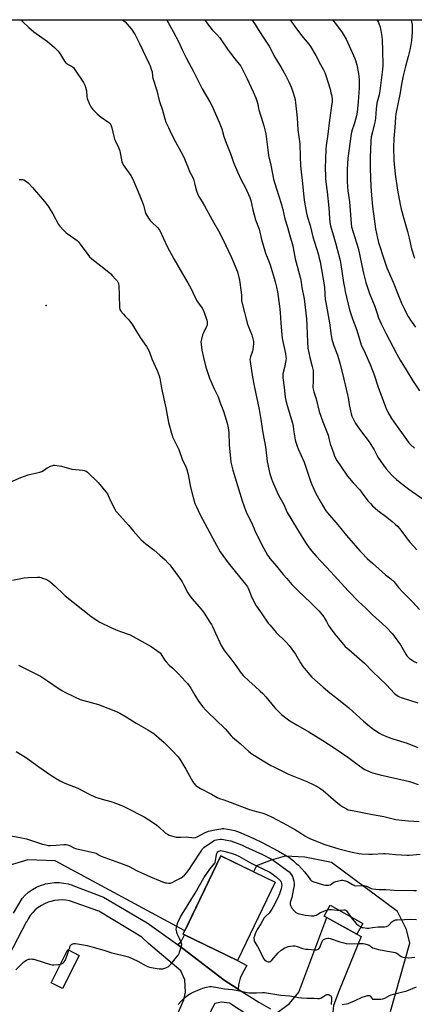
# Model space of a CAD drawing. Units: inches. Extents: x 1237771 to 1243771, y 585452 to 589452.
# Drawn here: x 1241746 to 1242030, y 588745 to 589452 of the extents above; entities that cross this region are included whole.
import ezdxf

# ---------------------------------------------------------------- set-up
doc = ezdxf.new("R2010")
doc.units = ezdxf.units.IN
doc.header["$MEASUREMENT"] = 0
for name, color, linetype in [('BLDG-Footprint', 5, 'Continuous'), ('ELEV-Spot Elevation', 7, 'Continuous'), ('NTRL-Pasture Land', 2, 'Continuous'), ('TRANS-Driveway', 251, 'Continuous'), ('TRANS-Road', 130, 'Continuous'), ('Undefined', 1, 'Continuous')]:
    doc.layers.add(name, color=color, linetype=linetype)

msp = doc.modelspace()

# ---------------------------------------------------------------- linework, layer by layer
at = {"layer": 'BLDG-Footprint'}
for points, elevation in [([(1241929.91, 588832.42), (1241902.82, 588776.16), (1241863.76, 588794.96), (1241890.85, 588851.23)], 685.34), ([(1241992.93, 588802.78), (1241988.63, 588795.07), (1241965.32, 588808.05), (1241969.61, 588815.76)], 660.02), ([(1241789.12, 588779.73), (1241777, 588755.91), (1241768.83, 588760.07), (1241780.95, 588783.89)], 661.88)]:
    msp.add_lwpolyline(points, close=True, dxfattribs=dict(at, elevation=elevation))
at = {"layer": 'ELEV-Spot Elevation'}
msp.add_point((1241765.42, 589246.63, 650.45), dxfattribs=at)
at = {"layer": 'NTRL-Pasture Land'}
for points in [[(1241656.14, 589452.02), (1242673.91, 589451.91), (1242656.53, 589391.48), (1242637.99, 589292.06), (1242616.87, 589261.76), (1242521.38, 589097.27), (1242431.85, 588982.97), (1242336.99, 588822.9), (1242227.32, 588642)], [(1242012.97, 588739.34), (1242026.82, 588788.58), (1242024.29, 588798.36), (1242017.96, 588811.3), (1241970.6, 588846.6), (1241951.35, 588850.37), (1241937.15, 588850.99), (1241927.05, 588848.15), (1241916.64, 588844.04), (1241914.37, 588839.9), (1241890.85, 588851.23), (1241864.96, 588797.46), (1241771.8, 588847.71), (1241752.23, 588848.33), (1241737.72, 588844.21)]]:
    msp.add_lwpolyline(points, dxfattribs=at)
at = {"layer": 'TRANS-Driveway'}
for points in [[(1241977.68, 588720.59), (1241970.01, 588722.74), (1241953.57, 588728.91), (1241932, 588738.99), (1241940.3, 588745.22), (1241947.07, 588753.44), (1241967.1, 588807.06), (1241988.63, 588795.07), (1241991.85, 588793.37), (1241975.95, 588754.62), (1241971.96, 588743.72), (1241971.13, 588736.55), (1241971.73, 588732.96)], [(1241903.44, 588755.55), (1241893.25, 588762.05), (1241863.65, 588784.77), (1241859.86, 588787.48), (1241861.63, 588788.76), (1241862.33, 588789.82), (1241864.82, 588794.45), (1241902.82, 588776.16), (1241909.55, 588772.48), (1241906.45, 588766.92), (1241904.9, 588763.49), (1241903.65, 588758.71)]]:
    msp.add_lwpolyline(points, close=True, dxfattribs=at)
at = {"layer": 'TRANS-Road'}
for points in [[(1241741.88, 588810.14), (1241748, 588820.75), (1241750.27, 588823.1), (1241752.75, 588825.22), (1241755.43, 588827.08), (1241758.28, 588828.67), (1241761.27, 588829.98), (1241764.37, 588830.98), (1241764.97, 588831.13), (1241768.17, 588831.77), (1241771.42, 588832.09), (1241774.68, 588832.09), (1241777.93, 588831.77), (1241781.13, 588831.14), (1241784.25, 588830.19), (1241784.53, 588830.09), (1241806.46, 588821.5), (1241837.94, 588803.14), (1241859.86, 588787.48), (1241863.65, 588784.77), (1241893.25, 588762.05), (1241903.44, 588755.55), (1241918.22, 588746.13), (1241926.74, 588741.45)], [(1241839.64, 588691.88), (1241864.34, 588747.86), (1241865.53, 588753.22), (1241864.94, 588762.15), (1241862.25, 588768.74), (1241838.89, 588788.41), (1241834.18, 588792.88), (1241803.17, 588811.6), (1241782.18, 588818.89), (1241779.52, 588819.36), (1241776.83, 588819.56), (1241774.12, 588819.5), (1241771.44, 588819.18), (1241768.81, 588818.59), (1241766.74, 588817.94), (1241764.25, 588816.89), (1241761.87, 588815.61), (1241759.63, 588814.11), (1241757.54, 588812.39), (1241755.64, 588810.47), (1241753.93, 588808.38), (1241752.44, 588806.13), (1241751.17, 588803.74), (1241751.08, 588803.54), (1241719.19, 588742.82)], [(1241911.17, 588736.25), (1241897.22, 588745.39), (1241891.43, 588746.07), (1241886.67, 588745.18), (1241853.03, 588682.65)]]:
    msp.add_lwpolyline(points, dxfattribs=at)
at = {"layer": 'Undefined'}
for points, elevation in [([(1242002.93, 589451.98), (1242003.51, 589451.15), (1242004.26, 589449.9), (1242004.81, 589448.6), (1242005.17, 589447.52), (1242005.96, 589444.14), (1242006.63, 589440.01), (1242006.85, 589437.64), (1242007.24, 589429.67), (1242007.42, 589419.27), (1242007.22, 589416.14), (1242005.32, 589400.88), (1242004.74, 589398.13), (1242003.58, 589393.75), (1242003.19, 589391.94), (1242002.69, 589387.98), (1242002.06, 589381.33), (1242001.78, 589379.31), (1242001.27, 589376.44), (1242000, 589371.45)], 634), ([(1242027.78, 589451.98), (1242027.86, 589451.61), (1242028.36, 589448.45), (1242028.59, 589446.18), (1242028.57, 589443.11), (1242027.89, 589437.04), (1242026.98, 589431.25), (1242025.63, 589425.47), (1242023.45, 589417.44), (1242022.11, 589411.74), (1242020.9, 589405.71), (1242019.9, 589399.55), (1242016.67, 589384.47), (1242016.39, 589381.92), (1242015.98, 589374.67), (1242015.3, 589366.66), (1242015, 589360.36), (1242015.26, 589350.93), (1242016.26, 589341.15), (1242018.01, 589329.48), (1242019.76, 589319.3), (1242020.47, 589315.8), (1242022.13, 589309.79), (1242025.23, 589299.95), (1242026.41, 589295.01), (1242028.05, 589287.49), (1242030.04, 589280.62)], 632), ([(1242000, 589371.45), (1241999.05, 589367.78), (1241998.7, 589364.7), (1241998.38, 589352.96), (1241998.3, 589345.18), (1241998.71, 589332.27), (1241999.16, 589326.03), (1242000, 589317.86)], 634), ([(1241745.93, 589337.09), (1241747.04, 589337.23), (1241748.45, 589337.16), (1241749.25, 589336.94), (1241750.5, 589336.22), (1241752.33, 589334.78), (1241755.52, 589331.51), (1241764.06, 589321.47), (1241766.82, 589317.93), (1241768.25, 589315.77), (1241770.15, 589312.59), (1241774.28, 589304.84), (1241775.16, 589303.7), (1241778.09, 589300.51), (1241778.9, 589299.69), (1241779.82, 589298.94), (1241785.97, 589294.67), (1241787.52, 589293.42), (1241788.29, 589292.6), (1241789.72, 589290.79), (1241795.24, 589283.28), (1241796.54, 589281.72), (1241798.27, 589280.17), (1241806.75, 589273.47), (1241811.72, 589269.33), (1241812.76, 589268.32), (1241815.26, 589265.61), (1241816.3, 589264.32), (1241816.91, 589263.42), (1241817.3, 589262.39), (1241817.5, 589260.63), (1241817.93, 589254.37), (1241818.17, 589245.29), (1241818.4, 589243.9), (1241819.12, 589242.7), (1241820.96, 589240.45), (1241822.1, 589239.13), (1241824.31, 589236.89), (1241825.38, 589235.54), (1241827.36, 589232.68), (1241829.52, 589229.09), (1241833.02, 589223.63), (1241837.49, 589217.34), (1241839.29, 589213.97), (1241841.34, 589208.44), (1241842.46, 589205.7), (1241843.64, 589202.98), (1241845.14, 589200.05), (1241846.52, 589196.15), (1241847.01, 589194.46), (1241848.28, 589187.36), (1241851.49, 589173.27), (1241853.31, 589162.64), (1241855.41, 589154.89), (1241855.85, 589153.48), (1241856.29, 589152.38), (1241860.66, 589143.12), (1241863.38, 589135.51), (1241865.42, 589131.49), (1241866.51, 589128.82), (1241867.44, 589125.18), (1241868.52, 589118.77), (1241868.88, 589117.06), (1241871.04, 589108.69), (1241872.34, 589104.53), (1241873.36, 589102.07), (1241875.85, 589096.7), (1241884.98, 589079.71), (1241887.69, 589074.5), (1241890.51, 589069.66), (1241896.18, 589061.76), (1241904.3, 589051.7), (1241908.62, 589046.54), (1241909.48, 589045.4), (1241910.01, 589044.52), (1241910.49, 589043.49), (1241913.14, 589036.94), (1241916.39, 589030.9), (1241917.18, 589029.67), (1241920.41, 589025.19), (1241924.98, 589018.53), (1241926.27, 589016.93), (1241930.78, 589011.79), (1241937.31, 589005.28), (1241939.98, 589002.35), (1241944.51, 588996.23), (1241948.21, 588990.02), (1241949.89, 588987.36), (1241950.97, 588985.95), (1241954.79, 588981.37), (1241956.46, 588979.7), (1241964.61, 588972.57), (1241969.29, 588968.32), (1241975.52, 588963.52), (1241982.89, 588957.61), (1241993.58, 588947.95), (1241997.81, 588944.51), (1242000, 588942.87)], 650), ([(1242000, 589317.86), (1242001.09, 589309.01), (1242002.16, 589301.65), (1242003.49, 589295.17), (1242004.36, 589292.01), (1242008.25, 589279.52), (1242010.35, 589273.8), (1242014.82, 589263.4), (1242018.37, 589254.43), (1242020.89, 589248.39), (1242022.95, 589243.93), (1242024.64, 589240.56), (1242025.63, 589238.77), (1242027.18, 589236.26), (1242030.78, 589231.23)], 634), ([(1242000, 589249.99), (1242001.33, 589246.63), (1242003.25, 589240.82), (1242004.32, 589237.87), (1242006.15, 589233.58), (1242009.47, 589226.74), (1242017.46, 589211.62), (1242019.83, 589207.46), (1242024.08, 589200.42), (1242028.91, 589192.65), (1242033.67, 589185.28)], 636), ([(1242000, 589199.95), (1242000.84, 589197.66), (1242004.36, 589187.27), (1242009.8, 589172.7), (1242010.95, 589170.03), (1242013.69, 589165.55), (1242015.3, 589163.1), (1242024.42, 589150.35), (1242026.14, 589148.09), (1242027.32, 589146.78), (1242030.11, 589144.08)], 638), ([(1242000, 589144.99), (1242001.22, 589142.93), (1242003.88, 589137.78), (1242005.93, 589134.61), (1242009.89, 589129.29), (1242013.68, 589125.05), (1242014.92, 589123.81), (1242017.25, 589121.69), (1242019.9, 589119.44), (1242026.04, 589114.83), (1242039.62, 589105.35)], 640), ([(1241740.02, 589119.93), (1241747.25, 589123.07), (1241752.44, 589124.94), (1241754.41, 589125.51), (1241760.77, 589127.02), (1241762.18, 589127.45), (1241764.14, 589128.52), (1241766.02, 589129.96), (1241766.71, 589130.39), (1241768.52, 589131.18), (1241770.12, 589131.74), (1241770.66, 589131.85), (1241771.5, 589131.88), (1241774.63, 589131.53), (1241776.35, 589131.16), (1241783.75, 589129.2), (1241791.72, 589128.36), (1241792.6, 589128.23), (1241793.42, 589128), (1241794.17, 589127.6), (1241795.08, 589126.85), (1241802.76, 589119.45), (1241808.16, 589112.92), (1241809.37, 589111.29), (1241809.91, 589110.29), (1241811.69, 589106.4), (1241814.65, 589100.3), (1241815.38, 589099.03), (1241816.11, 589098.1), (1241822.37, 589091.33), (1241824.5, 589088.84), (1241827.85, 589084.75), (1241833.66, 589078.39), (1241836.93, 589075.44), (1241842.88, 589070.81), (1241847.1, 589067.32), (1241850.78, 589063.87), (1241852.89, 589061.76), (1241854.33, 589060.25), (1241855.75, 589058.51), (1241860.98, 589051.26), (1241863.09, 589048.04), (1241864.12, 589046.25), (1241867.26, 589040.23), (1241868.15, 589038.74), (1241870.18, 589036.06), (1241875.32, 589030.26), (1241877.66, 589027.35), (1241878.85, 589025.69), (1241883.07, 589019.25), (1241884.17, 589017.5), (1241884.96, 589015.94), (1241887.2, 589011.2), (1241890.1, 589004.48), (1241891.19, 589002.45), (1241893.65, 588998.58), (1241898.22, 588992.81), (1241901.66, 588988.06), (1241904.85, 588983.47), (1241907.09, 588980.91), (1241911.41, 588976.7), (1241915.27, 588973.07), (1241919.28, 588969.68), (1241921.1, 588967.86), (1241923.26, 588965.54), (1241929.75, 588957.68), (1241933.35, 588953.96), (1241934.65, 588952.82), (1241938.51, 588949.76), (1241940.64, 588948.23), (1241946.26, 588944.82), (1241954.24, 588940.3), (1241964.36, 588934.22), (1241973.2, 588928.52), (1241982.17, 588922.13), (1241987.88, 588917.75), (1241993.22, 588914.04), (1241994.5, 588913.31), (1241997.45, 588911.9), (1241998.86, 588911.34), (1242000, 588910.99)], 652), ([(1242000, 589102.71), (1242003.88, 589099.35), (1242010.24, 589094.64), (1242014.2, 589091.51), (1242016.36, 589089.6), (1242018.17, 589087.82), (1242019.3, 589086.56), (1242021.79, 589083.4), (1242025.67, 589078.05), (1242026.97, 589076.49), (1242031.92, 589071.12)], 642), ([(1242000, 589061.51), (1242009.27, 589053.24), (1242013.12, 589050.2), (1242015.5, 589048.09), (1242016.23, 589047.23), (1242017.84, 589045.04), (1242018.75, 589043.99), (1242021.73, 589040.83), (1242028.86, 589033.59), (1242033.67, 589028.3)], 644), ([(1241741.12, 589049.38), (1241749.61, 589050.97), (1241752.42, 589051.33), (1241759.14, 589051.47), (1241760.87, 589051.42), (1241761.71, 589051.25), (1241762.8, 589050.89), (1241765.21, 589049.97), (1241766.5, 589049.36), (1241767.93, 589048.3), (1241771.79, 589045), (1241777.7, 589039.2), (1241779.02, 589038.01), (1241797.39, 589023.59), (1241799.77, 589021.91), (1241804.02, 589019.25), (1241811.79, 589015.25), (1241816.76, 589013.15), (1241823.67, 589010.87), (1241825.75, 589009.97), (1241840.82, 589001.69), (1241845.01, 588998.86), (1241846.69, 588997.64), (1241847.25, 588997.11), (1241847.9, 588996.33), (1241850.46, 588992.08), (1241851.52, 588990.68), (1241853.79, 588988.34), (1241856.34, 588986), (1241860.13, 588982.23), (1241865.59, 588976.57), (1241866.93, 588975.03), (1241869.42, 588971.71), (1241872.16, 588966.77), (1241874.9, 588962.34), (1241877.99, 588958.4), (1241880.1, 588955.98), (1241881.71, 588954.29), (1241887.03, 588949.12), (1241893.96, 588942.57), (1241895.73, 588940.61), (1241898.44, 588937.42), (1241899.41, 588936.43), (1241904.78, 588932), (1241911.05, 588926.31), (1241913.26, 588924.55), (1241918.17, 588921.37), (1241926.93, 588916.26), (1241929.02, 588915.13), (1241939.65, 588910), (1241952.69, 588904.68), (1241957.67, 588902.41), (1241960.67, 588900.88), (1241962.92, 588899.45), (1241964.56, 588898.19), (1241968.19, 588895.16), (1241973.76, 588890.15), (1241977.14, 588887.43), (1241978.58, 588886.43), (1241981.2, 588884.98), (1241982.54, 588884.41), (1241984.2, 588883.98), (1241989.06, 588883.04), (1242000, 588881.07)], 654), ([(1242000, 589024.54), (1242002.26, 589022.39), (1242007.08, 589018.09), (1242009.68, 589015.65), (1242014.38, 589010.84), (1242015.65, 589009.21), (1242020.15, 589002.96), (1242023.91, 588996.21), (1242024.66, 588995.04), (1242025.55, 588994.01), (1242026.37, 588993.27), (1242029.97, 588990.88), (1242031.72, 588989.86)], 646), ([(1241745.36, 588988.34), (1241746.83, 588987.44), (1241761.17, 588980.26), (1241766.36, 588977.04), (1241774.75, 588971.21), (1241777.05, 588969.83), (1241778.88, 588968.84), (1241785.62, 588965.51), (1241789.85, 588963.56), (1241802.91, 588959.91), (1241816.47, 588954.74), (1241818.19, 588953.84), (1241822.96, 588951.05), (1241830.11, 588946.57), (1241838.54, 588941.9), (1241842.66, 588939.17), (1241846.69, 588935.94), (1241850.07, 588932.79), (1241855.49, 588927.41), (1241860.36, 588922.43), (1241861.55, 588920.74), (1241865.73, 588913.55), (1241870.67, 588904.57), (1241871.54, 588903.41), (1241872.95, 588901.94), (1241874.27, 588900.83), (1241876.21, 588899.64), (1241884.1, 588895.61), (1241888.39, 588893.2), (1241889.86, 588892.58), (1241893.07, 588891.52), (1241897.54, 588889.91), (1241910.86, 588884.89), (1241913.97, 588883.86), (1241921.03, 588881.95), (1241923.76, 588880.89), (1241927.8, 588878.99), (1241938.64, 588873.34), (1241944.62, 588869.89), (1241947.68, 588868.02), (1241951.36, 588865.63), (1241952.87, 588864.78), (1241954.97, 588863.8), (1241960.17, 588861.58), (1241965.69, 588859.45), (1241975.85, 588856.2), (1241985.42, 588853.81), (1241990.36, 588852.95), (1241992.12, 588852.73), (1241997.21, 588852.42), (1242000, 588852.49)], 656), ([(1242000, 588983.81), (1242009.98, 588974.1), (1242012.86, 588971.14), (1242015.78, 588967.96), (1242016.69, 588967.21), (1242018.41, 588966.03), (1242019.43, 588965.42), (1242020.51, 588964.96), (1242032.57, 588961.33)], 648), ([(1242000, 588942.87), (1242003.77, 588940.11), (1242004.99, 588939.31), (1242006.57, 588938.53), (1242011.17, 588936.51), (1242014.5, 588935.35), (1242024.77, 588932.23), (1242032.55, 588929.11)], 650), ([(1241743.78, 588926.18), (1241748.04, 588923.7), (1241750.49, 588922.15), (1241760.09, 588915.19), (1241768.78, 588909.18), (1241772.52, 588906.82), (1241775.39, 588905.28), (1241778.86, 588903.59), (1241788.11, 588899.88), (1241796.34, 588895.56), (1241800.79, 588893.51), (1241802.42, 588892.9), (1241805.49, 588891.91), (1241811.76, 588890.28), (1241816.54, 588888.71), (1241820.69, 588886.92), (1241826.48, 588884.17), (1241832.41, 588881.05), (1241835.71, 588879.19), (1241841.7, 588875.53), (1241843.57, 588874.3), (1241844.69, 588873.48), (1241846.25, 588872.14), (1241851, 588867.77), (1241852.48, 588866.78), (1241853.78, 588866.12), (1241857.05, 588865.1), (1241858.72, 588864.75), (1241862.07, 588864.68), (1241866.49, 588864.86), (1241867.64, 588864.76), (1241870.18, 588864.35), (1241871.32, 588864.3), (1241872.74, 588864.51), (1241873.82, 588864.87), (1241879.21, 588867.7), (1241882.15, 588868.93), (1241883.3, 588869.23), (1241886.62, 588869.86), (1241890.81, 588870.79), (1241891.89, 588870.9), (1241893.19, 588870.83), (1241900.9, 588869.46), (1241902.16, 588869.08), (1241903.68, 588868.47), (1241914.57, 588863.72), (1241920.61, 588860.82), (1241932.3, 588854.76), (1241939.69, 588850.34), (1241943.22, 588847.65), (1241945.19, 588845.9), (1241946.65, 588844.48), (1241951.09, 588839.91), (1241954.35, 588835.39), (1241955.41, 588834.06), (1241956.21, 588833.29), (1241957.18, 588832.76), (1241964.78, 588830.44), (1241966.18, 588830.18), (1241967.56, 588830.16), (1241968.66, 588830.27), (1241969.43, 588830.48), (1241970.16, 588830.88), (1241972.17, 588832.25), (1241973.5, 588832.8), (1241976.68, 588833.68), (1241977.75, 588833.78), (1241978.56, 588833.73), (1241980.57, 588833.3), (1241981.96, 588832.84), (1241985.62, 588830.58), (1241986.91, 588829.94), (1241988.02, 588829.8), (1241991.81, 588830.09), (1241993.74, 588829.91), (1241996.1, 588829.23), (1241999.08, 588827.88), (1242000, 588827.55)], 658), ([(1242000, 588910.99), (1242005.37, 588909.51), (1242023.33, 588905.44), (1242026.47, 588904.66), (1242028.74, 588904.04), (1242032.85, 588902.63)], 652), ([(1242000, 588881.07), (1242008.11, 588879.59), (1242016.64, 588877.4), (1242023.22, 588876.58), (1242025.84, 588876.33), (1242033.51, 588875.95)], 654), ([(1241738.55, 588865.8), (1241746.58, 588864.41), (1241751.15, 588863.4), (1241762.72, 588859.73), (1241765.02, 588859.14), (1241767.07, 588858.78), (1241768.51, 588858.71), (1241772.49, 588858.98), (1241778.03, 588859.47), (1241778.9, 588859.5), (1241779.75, 588859.42), (1241780.58, 588859.21), (1241782.19, 588858.62), (1241785.3, 588857.07), (1241786.39, 588856.66), (1241800.25, 588853.56), (1241801.28, 588853.17), (1241803.55, 588851.72), (1241804.83, 588851.09), (1241823.34, 588844.35), (1241824.95, 588843.61), (1241830.79, 588840.63), (1241835.06, 588838.56), (1241840.42, 588836.14), (1241847.4, 588833.21), (1241849.04, 588832.57), (1241851.04, 588831.96), (1241851.9, 588831.78), (1241853.3, 588831.67), (1241854.69, 588831.72), (1241855.22, 588831.83), (1241855.99, 588832.14), (1241858.52, 588833.65), (1241860.95, 588834.74), (1241862.52, 588835.56), (1241863.46, 588836.23), (1241864.71, 588837.4), (1241866.42, 588839.3), (1241868.15, 588841.58), (1241870.3, 588844.75), (1241877.18, 588855.44), (1241877.84, 588856.32), (1241878.77, 588857.2), (1241884.62, 588861.41), (1241885.6, 588862.03), (1241886.57, 588862.5), (1241887.87, 588862.88), (1241890.36, 588863.18), (1241891.48, 588863.16), (1241892.91, 588862.96), (1241896.34, 588862.37), (1241898.02, 588861.96), (1241905.81, 588859.12), (1241908.76, 588857.87), (1241920.83, 588852.24), (1241926.49, 588849.35), (1241928.62, 588848.07), (1241938.35, 588841.06), (1241940.01, 588839.71), (1241941.63, 588837.7), (1241942.34, 588836.47), (1241942.71, 588835.4), (1241943.32, 588833.21), (1241943.58, 588831.53), (1241943.56, 588830.08), (1241943.25, 588827.86), (1241941.95, 588821.27), (1241940.82, 588817.76), (1241940.71, 588817.05), (1241940.75, 588816.34), (1241941.2, 588815.02), (1241941.92, 588813.78), (1241943.84, 588811.48), (1241944.91, 588810.5), (1241945.7, 588810.14), (1241946.55, 588809.87), (1241951.5, 588808.65), (1241956.06, 588808.2), (1241957.75, 588808.17), (1241958.58, 588808.33), (1241959.38, 588808.65), (1241962.66, 588810.49), (1241964.54, 588811.4), (1241966.63, 588812.21), (1241967.81, 588812.53)], 660), ([(1241781.66, 588783.52), (1241782.24, 588785.46), (1241782.7, 588786.51), (1241783.55, 588787.49), (1241783.97, 588787.8), (1241784.45, 588788.03), (1241785.27, 588788.2), (1241786.41, 588788.21), (1241792.16, 588787.33), (1241794.71, 588786.83), (1241798.1, 588785.97), (1241806.83, 588783.45), (1241812.65, 588781.57), (1241819.86, 588779.93), (1241824.57, 588778.68), (1241831.28, 588775.73), (1241837.29, 588772.17), (1241838.32, 588771.7), (1241839.67, 588771.26), (1241843.75, 588770.51), (1241846.7, 588770.17), (1241848.47, 588770.09), (1241849.3, 588770.22), (1241850.64, 588770.64), (1241851.96, 588771.14), (1241852.96, 588771.64), (1241854, 588772.46), (1241855.16, 588773.65), (1241859.03, 588778.4), (1241860.44, 588780.25), (1241860.87, 588781.01), (1241861.3, 588782.11), (1241862.74, 588786.66), (1241862.83, 588787.23), (1241862.81, 588787.79), (1241862.43, 588789.19), (1241861.31, 588791.95), (1241859.54, 588795.26), (1241859.18, 588796.36), (1241858.94, 588797.5), (1241858.84, 588798.64), (1241858.94, 588799.51), (1241859.5, 588801.8), (1241860.11, 588803.46), (1241862.02, 588807.43), (1241863.1, 588809.45), (1241872.44, 588824.57), (1241878.8, 588835.54), (1241883.06, 588841.76), (1241885.71, 588844.87), (1241886.52, 588846.04), (1241886.87, 588846.79), (1241887.18, 588847.73), (1241887.81, 588852.22), (1241888.03, 588853.04), (1241888.27, 588853.53), (1241888.74, 588854.17), (1241889.36, 588854.68), (1241890.15, 588854.97), (1241890.92, 588855.05), (1241891.94, 588854.93), (1241892.99, 588854.68), (1241899.97, 588852.69), (1241901.63, 588852.08), (1241903.81, 588850.97), (1241912.25, 588846.17), (1241921.19, 588841.95), (1241925.62, 588839.71), (1241927.63, 588838.5), (1241930.73, 588836.28), (1241933.46, 588833.67), (1241934.01, 588833.02), (1241934.4, 588832.38), (1241934.62, 588831.42), (1241934.67, 588830.05), (1241934.58, 588828.94), (1241934.32, 588827.54), (1241933.91, 588826.2), (1241933.12, 588824.1), (1241931.83, 588821.19), (1241928.52, 588814.59), (1241927.64, 588813.08), (1241925.56, 588810.17), (1241923.25, 588807.9), (1241922.19, 588806.64), (1241919.69, 588802.45), (1241916.94, 588798.26), (1241916.32, 588797.02), (1241915.59, 588795.2), (1241915.02, 588793.61), (1241914.76, 588792.6), (1241914.7, 588791.81), (1241914.78, 588790.72), (1241914.95, 588789.93), (1241915.27, 588789.16), (1241917.19, 588786.22), (1241919.07, 588782.95), (1241921.69, 588777.54), (1241922.37, 588776.66), (1241923.42, 588775.8), (1241924.12, 588775.42), (1241924.94, 588775.24), (1241925.76, 588775.24), (1241926.5, 588775.49), (1241927.55, 588776.39), (1241932.21, 588781.51), (1241934.29, 588783.43), (1241935.46, 588784.32), (1241936.45, 588784.9), (1241938.25, 588785.78), (1241939.36, 588786.12), (1241942.6, 588786.6), (1241944.07, 588786.65), (1241945.69, 588786.26), (1241949.98, 588784.79), (1241951.94, 588784.34), (1241953.41, 588784.18), (1241958.77, 588783.85), (1241959.64, 588783.84), (1241960.47, 588783.98), (1241960.93, 588784.22), (1241961.34, 588784.56), (1241962, 588785.44), (1241962.61, 588786.76), (1241963.75, 588789.8), (1241964.28, 588790.77), (1241964.66, 588791.12), (1241965.37, 588791.47), (1241966.7, 588791.86), (1241967.79, 588792.07), (1241968.62, 588792.07), (1241969.47, 588791.89), (1241976.4, 588789.54), (1241979.44, 588788.69), (1241981.11, 588788.34), (1241984.58, 588788.11), (1241990.34, 588788.31), (1241993.31, 588788.3), (1241994.48, 588788.17), (1241996.16, 588787.7), (1241997.51, 588787.18), (1241998.32, 588786.67), (1242000, 588785.29)], 662), ([(1242000, 588852.49), (1242007.94, 588852.92), (1242009.38, 588852.94), (1242011.98, 588852.73), (1242016.48, 588852.14), (1242024.67, 588851.7), (1242026.43, 588851.66), (1242034.13, 588852.54)], 656), ([(1242000, 588827.55), (1242004.85, 588827.07), (1242009.45, 588827.06), (1242015.6, 588826.73), (1242029.66, 588826.3), (1242031.69, 588826.43)], 658), ([(1241967.81, 588812.53), (1241969.13, 588812.66), (1241970.59, 588812.67), (1241974.59, 588812.14), (1241976.08, 588812.16)], 660), ([(1241976.08, 588812.16), (1241979.28, 588812.53), (1241980.06, 588812.43), (1241980.73, 588812.15), (1241981.28, 588811.73), (1241981.83, 588811.12), (1241984.13, 588807.68)], 660), ([(1241984.13, 588807.68), (1241985.37, 588805.98), (1241988.24, 588802.6), (1241989.85, 588801.19), (1241991.53, 588800.27)], 660), ([(1241991.53, 588800.27), (1241992.38, 588799.91), (1241993.22, 588799.69), (1241995.86, 588799.41), (1241997.32, 588799.43), (1242000, 588799.84)], 660), ([(1242000, 588799.84), (1242003.94, 588800.17), (1242008.51, 588800.22), (1242009.92, 588800.46), (1242010.99, 588800.9), (1242011.7, 588801.38), (1242013.87, 588803.8), (1242014.52, 588804.37), (1242015.46, 588804.91), (1242016.47, 588805.22), (1242017.59, 588805.36), (1242022.93, 588805.65), (1242027, 588805.7), (1242031.68, 588805.56)], 660), ([(1242000, 588785.29), (1242002.49, 588784.47), (1242004.2, 588784.05), (1242010.63, 588782.76), (1242015.17, 588782.07), (1242016.28, 588781.84), (1242016.8, 588781.65), (1242017.53, 588781.25), (1242020.49, 588779.07), (1242020.99, 588778.82), (1242021.81, 588778.58), (1242024.13, 588778.25), (1242026.17, 588778.08), (1242028.14, 588778.21), (1242030.36, 588778.52)], 662), ([(1241775.66, 588773.48), (1241776.76, 588773.87), (1241777.5, 588774.31), (1241778.2, 588775.03), (1241778.94, 588776.12), (1241779.57, 588777.31), (1241780.31, 588779.09), (1241781.66, 588783.52)], 662), ([(1241743.62, 588769.49), (1241748.13, 588773.91), (1241749.4, 588775.06), (1241751.31, 588776.35), (1241752.57, 588776.96), (1241753.37, 588777.11), (1241754.47, 588777.17), (1241755.57, 588777.1), (1241756.42, 588776.93), (1241763.1, 588775.01), (1241768.45, 588773.29), (1241769.6, 588773.03), (1241770.76, 588772.98), (1241773.69, 588773.12), (1241774.56, 588773.22), (1241775.66, 588773.48)], 662), ([(1241860.28, 588744.5), (1241862.67, 588747.18), (1241864.89, 588749.34), (1241867.19, 588751.07), (1241869.59, 588752.68), (1241870.93, 588753.33), (1241875.6, 588755.36), (1241878.04, 588756.31), (1241880.73, 588757.04), (1241882.73, 588757.32), (1241883.88, 588757.37), (1241887.4, 588756.99), (1241893.62, 588755.76), (1241899.2, 588755.17), (1241903.06, 588754.62), (1241909.86, 588753.03), (1241911.3, 588752.94), (1241916.55, 588752.9), (1241920.84, 588753.06), (1241922.25, 588753), (1241934.14, 588751.3), (1241940.58, 588750.64), (1241946.78, 588749.56), (1241948.84, 588749.36), (1241952.69, 588749.14), (1241957.77, 588749.11), (1241960.37, 588748.78), (1241961.75, 588748.82), (1241962.55, 588748.98), (1241963.31, 588749.3), (1241965.68, 588750.92), (1241966.42, 588751.34), (1241967.19, 588751.58), (1241967.97, 588751.61), (1241968.79, 588751.41), (1241969.55, 588751.06), (1241969.97, 588750.74), (1241970.25, 588750.33), (1241970.45, 588749.55), (1241970.52, 588748.38), (1241970.48, 588747.19), (1241970.22, 588745.17), (1241970.26, 588744.41)], 664), ([(1242000, 588748.37), (1242000.94, 588748.24), (1242002.79, 588748.21), (1242006.04, 588748.32), (1242007.47, 588748.52), (1242008.75, 588749.05), (1242012.24, 588750.97), (1242013.47, 588751.54), (1242015.02, 588751.97), (1242020.8, 588753.25), (1242024.71, 588754.38), (1242031.67, 588757.12)], 664), ([(1241978.08, 588744.59), (1241981.28, 588745), (1241982.41, 588745.26), (1241987.47, 588747.28), (1241992.58, 588749.78), (1241994.81, 588750.56), (1241996.41, 588750.98), (1241996.94, 588751.03), (1241997.45, 588750.97), (1241998.17, 588750.61), (1241998.63, 588750.16), (1241999.67, 588748.7), (1242000, 588748.37)], 664)]:
    msp.add_lwpolyline(points, dxfattribs=dict(at, elevation=elevation))
for points in [[(1241747.42, 589452.01, 648), (1241748.33, 589450.81, 648), (1241752.85, 589446.3, 648), (1241756.58, 589443.41, 648), (1241766.25, 589436.36, 648), (1241769.58, 589433.59, 648), (1241771.23, 589432.09, 648), (1241773.86, 589429.35, 648), (1241774.62, 589428.47, 648), (1241775.59, 589427.03, 648), (1241778.47, 589422.31, 648), (1241779.5, 589420.97, 648), (1241780.1, 589420.47, 648), (1241780.79, 589420.05, 648), (1241783.62, 589418.71, 648), (1241784.31, 589418.19, 648), (1241784.93, 589417.57, 648), (1241785.82, 589416.38, 648), (1241792.1, 589406.87, 648), (1241793.16, 589405.07, 648), (1241793.71, 589403.48, 648), (1241794.31, 589401.01, 648), (1241794.66, 589396.75, 648), (1241794.91, 589395.35, 648), (1241796.56, 589391.22, 648), (1241797.46, 589389.37, 648), (1241798.92, 589387.59, 648), (1241801.92, 589384.43, 648), (1241804.9, 589382.07, 648), (1241810.46, 589378.04, 648), (1241811.11, 589377.46, 648), (1241811.79, 589376.56, 648), (1241812.16, 589375.78, 648), (1241812.6, 589374.36, 648), (1241814.01, 589368.06, 648), (1241814.55, 589366.08, 648), (1241815.15, 589364.74, 648), (1241817.4, 589360.26, 648), (1241818.34, 589357.89, 648), (1241818.63, 589356.48, 648), (1241819.39, 589351.33, 648), (1241819.83, 589349.65, 648), (1241820.19, 589348.84, 648), (1241820.79, 589347.83, 648), (1241826.29, 589340.03, 648), (1241827.77, 589337.34, 648), (1241831.38, 589328.46, 648), (1241833.21, 589324.24, 648), (1241834.58, 589320.73, 648), (1241835.24, 589318.78, 648), (1241836.59, 589313.9, 648), (1241837.11, 589312.52, 648), (1241838.91, 589309.46, 648), (1241840.07, 589307.75, 648), (1241841.07, 589306.69, 648), (1241845.53, 589302.48, 648), (1241846.38, 589301.47, 648), (1241846.96, 589300.59, 648), (1241852.41, 589289.1, 648), (1241857.11, 589280.13, 648), (1241863.29, 589269.47, 648), (1241867.26, 589262.94, 648), (1241869.58, 589258.58, 648), (1241871.87, 589253.43, 648), (1241873.86, 589249.79, 648), (1241874.81, 589248.29, 648), (1241877.48, 589244.68, 648), (1241878.36, 589243.12, 648), (1241880.79, 589236.14, 648), (1241881.08, 589235.04, 648), (1241881.17, 589234.23, 648), (1241881.04, 589232.63, 648), (1241880.73, 589231.58, 648), (1241878.36, 589226.95, 648), (1241877.79, 589225.63, 648), (1241877.02, 589222.59, 648), (1241876.65, 589220.64, 648), (1241876.7, 589218.9, 648), (1241877.3, 589214.51, 648), (1241878.46, 589209.35, 648), (1241880.24, 589202.47, 648), (1241882.85, 589194.53, 648), (1241886.05, 589186.73, 648), (1241888.77, 589181.57, 648), (1241889.35, 589180.29, 648), (1241890.54, 589176.86, 648), (1241892.89, 589170.84, 648), (1241895.46, 589162.09, 648), (1241896.17, 589158.81, 648), (1241896.56, 589155.44, 648), (1241897.01, 589146.43, 648), (1241897.76, 589137, 648), (1241898.2, 589134.06, 648), (1241898.99, 589130.38, 648), (1241899.5, 589128.43, 648), (1241901.26, 589122.81, 648), (1241906.22, 589106.37, 648), (1241907.34, 589103, 648), (1241909.23, 589098.31, 648), (1241913.24, 589090.23, 648), (1241915.46, 589085.05, 648), (1241920.11, 589075.11, 648), (1241924.51, 589067.35, 648), (1241925.31, 589066.12, 648), (1241926.17, 589064.98, 648), (1241931.06, 589059.43, 648), (1241935.81, 589053.48, 648), (1241938.3, 589050.5, 648), (1241942.06, 589046.33, 648), (1241946.24, 589041.99, 648), (1241955.63, 589032.97, 648), (1241959.93, 589028.69, 648), (1241961.32, 589027.24, 648), (1241963.97, 589024.19, 648), (1241964.88, 589023.08, 648), (1241965.52, 589022.13, 648), (1241966.94, 589019.66, 648), (1241968.44, 589016.81, 648), (1241969.59, 589015.12, 648), (1241972.9, 589010.63, 648), (1241976.43, 589006.29, 648), (1241979.03, 589003.23, 648), (1241980.42, 589001.77, 648), (1241982.99, 588999.42, 648), (1241988.75, 588994.56, 648), (1241994.27, 588989.67, 648), (1242000, 588983.81, 648)], [(1241820.2, 589452, 646), (1241822.16, 589450.37, 646), (1241825.11, 589447.21, 646), (1241826.69, 589445.16, 646), (1241829.42, 589441.11, 646), (1241832.53, 589434.9, 646), (1241839.35, 589420.42, 646), (1241840.05, 589418.8, 646), (1241840.87, 589416.58, 646), (1241841.45, 589414.63, 646), (1241841.9, 589411.11, 646), (1241842.12, 589410.02, 646), (1241844.83, 589401.2, 646), (1241846.58, 589393.97, 646), (1241848.98, 589387.11, 646), (1241850.58, 589380.89, 646), (1241851.36, 589378.41, 646), (1241853.4, 589374.55, 646), (1241855.3, 589370.35, 646), (1241858.31, 589364.28, 646), (1241862.41, 589356.87, 646), (1241864.04, 589353.71, 646), (1241867.21, 589346.41, 646), (1241868.5, 589343.05, 646), (1241870.77, 589338.75, 646), (1241871.26, 589337.36, 646), (1241872.27, 589333.64, 646), (1241873.34, 589329.02, 646), (1241874.37, 589326.32, 646), (1241875.07, 589325.04, 646), (1241877.56, 589321.06, 646), (1241879.18, 589318.25, 646), (1241884.67, 589308.3, 646), (1241890.16, 589298.62, 646), (1241894.53, 589289.86, 646), (1241898.64, 589281.23, 646), (1241902.8, 589270.86, 646), (1241904.25, 589264.84, 646), (1241905.54, 589256.15, 646), (1241905.8, 589253.82, 646), (1241905.73, 589250.33, 646), (1241905.94, 589248.99, 646), (1241910.21, 589233.34, 646), (1241910.86, 589231.4, 646), (1241913.11, 589225.49, 646), (1241914.35, 589220.81, 646), (1241914.44, 589219.96, 646), (1241914.41, 589219.08, 646), (1241913.98, 589215.23, 646), (1241913.63, 589213.8, 646), (1241912.27, 589209.91, 646), (1241911.96, 589208.79, 646), (1241911.88, 589207.94, 646), (1241912.01, 589206.49, 646), (1241913.75, 589195.3, 646), (1241915, 589188.89, 646), (1241918.52, 589172.04, 646), (1241919.78, 589164.89, 646), (1241921.1, 589155.19, 646), (1241922.96, 589145.06, 646), (1241924.18, 589134.65, 646), (1241926.26, 589125.67, 646), (1241927.38, 589122.1, 646), (1241928.07, 589120.2, 646), (1241932.19, 589110.8, 646), (1241933.28, 589108.73, 646), (1241936.13, 589103.73, 646), (1241937.95, 589099.59, 646), (1241938.72, 589098.05, 646), (1241949.29, 589080.16, 646), (1241952.26, 589075.6, 646), (1241954.46, 589072.61, 646), (1241956.39, 589070.11, 646), (1241959.34, 589066.58, 646), (1241970.01, 589055.34, 646), (1241982.4, 589041.6, 646), (1241989.97, 589033.92, 646), (1241995.13, 589029.18, 646), (1242000, 589024.54, 646)], [(1241851.95, 589452, 644), (1241853.09, 589450.1, 644), (1241856.77, 589443.42, 644), (1241860.69, 589435.85, 644), (1241863.4, 589429.94, 644), (1241866.27, 589424.14, 644), (1241871.29, 589414.81, 644), (1241874.53, 589407.98, 644), (1241877.51, 589402.36, 644), (1241882.97, 589392.97, 644), (1241884.36, 589390.42, 644), (1241888.86, 589380.55, 644), (1241889.77, 589378.37, 644), (1241891.54, 589373.64, 644), (1241893.08, 589368.07, 644), (1241893.75, 589366.09, 644), (1241894.69, 589363.58, 644), (1241898.17, 589355.28, 644), (1241899.8, 589350.05, 644), (1241900.64, 589347.84, 644), (1241902.83, 589342.67, 644), (1241905.41, 589337.5, 644), (1241908.76, 589331.23, 644), (1241911.8, 589324.39, 644), (1241912.46, 589322.22, 644), (1241913.97, 589315.43, 644), (1241915.78, 589308.28, 644), (1241918.37, 589301.53, 644), (1241920.2, 589294.19, 644), (1241922.51, 589285.95, 644), (1241923.09, 589284.35, 644), (1241924.8, 589280.23, 644), (1241926.36, 589275.91, 644), (1241929.31, 589266.32, 644), (1241930, 589263.75, 644), (1241930.95, 589259.74, 644), (1241931.55, 589256.58, 644), (1241933.17, 589246.31, 644), (1241933.66, 589241.73, 644), (1241934.14, 589233.9, 644), (1241935.04, 589222.86, 644), (1241935.86, 589218.54, 644), (1241937.38, 589212.12, 644), (1241937.77, 589209.89, 644), (1241937.81, 589208.49, 644), (1241937.64, 589207.05, 644), (1241936.66, 589202.12, 644), (1241935.58, 589197.5, 644), (1241935.4, 589196.1, 644), (1241935.48, 589194.68, 644), (1241936.5, 589187.74, 644), (1241937.24, 589180.73, 644), (1241937.64, 589178.46, 644), (1241938.5, 589174.77, 644), (1241942.43, 589162.04, 644), (1241942.88, 589159.69, 644), (1241943.39, 589155.84, 644), (1241944.48, 589150.11, 644), (1241944.9, 589148.43, 644), (1241945.8, 589145.73, 644), (1241946.59, 589143.63, 644), (1241950.8, 589134.09, 644), (1241955.4, 589120.47, 644), (1241956.35, 589118, 644), (1241958.26, 589113.78, 644), (1241959.32, 589111.69, 644), (1241962.94, 589104.9, 644), (1241965.68, 589100.36, 644), (1241966.51, 589099.16, 644), (1241967.6, 589097.8, 644), (1241975.13, 589089.19, 644), (1241981.24, 589081.34, 644), (1241990.81, 589070.38, 644), (1241992.22, 589068.88, 644), (1241996.15, 589064.94, 644), (1242000, 589061.51, 644)], [(1241879.37, 589452, 642), (1241881.3, 589449.06, 642), (1241884.73, 589444.74, 642), (1241888.16, 589441.31, 642), (1241890.17, 589438.98, 642), (1241896.31, 589430.13, 642), (1241901.06, 589423.88, 642), (1241905.21, 589418.71, 642), (1241905.83, 589417.64, 642), (1241909.78, 589409.6, 642), (1241914.21, 589400.3, 642), (1241916, 589395.89, 642), (1241916.76, 589393.69, 642), (1241917.45, 589391.21, 642), (1241917.96, 589388.32, 642), (1241918.21, 589387.28, 642), (1241921.16, 589378.04, 642), (1241921.8, 589375.76, 642), (1241923.22, 589369.94, 642), (1241923.57, 589368.2, 642), (1241924.67, 589358.56, 642), (1241925.26, 589354.54, 642), (1241926.8, 589347.4, 642), (1241928.79, 589337.52, 642), (1241930.83, 589330.6, 642), (1241934.32, 589320.05, 642), (1241935.5, 589315.72, 642), (1241937.02, 589309, 642), (1241938.78, 589303.02, 642), (1241940.24, 589297.59, 642), (1241942.24, 589291.22, 642), (1241942.64, 589289.53, 642), (1241943.29, 589285.51, 642), (1241944.34, 589280.13, 642), (1241948.13, 589266.02, 642), (1241948.59, 589263.46, 642), (1241949.1, 589259.73, 642), (1241950.72, 589251.45, 642), (1241952.51, 589237.08, 642), (1241952.82, 589232.15, 642), (1241953.11, 589220.53, 642), (1241953.51, 589216.07, 642), (1241954.85, 589209.37, 642), (1241956.69, 589202.77, 642), (1241957.24, 589199.91, 642), (1241957.33, 589197.26, 642), (1241957.3, 589192.24, 642), (1241957.13, 589187.89, 642), (1241957.21, 589186.62, 642), (1241957.69, 589184.7, 642), (1241959.38, 589179.64, 642), (1241961.5, 589170.41, 642), (1241964.18, 589163.04, 642), (1241968.06, 589153.42, 642), (1241968.68, 589151.24, 642), (1241969.61, 589147.36, 642), (1241972.06, 589140.03, 642), (1241972.75, 589138.41, 642), (1241974.38, 589135.34, 642), (1241976.86, 589131.49, 642), (1241981.96, 589124.16, 642), (1241986.1, 589119.34, 642), (1241990.74, 589114.27, 642), (1241992.65, 589111.87, 642), (1241996.65, 589106.41, 642), (1241998.46, 589104.31, 642), (1242000, 589102.71, 642)], [(1241913.11, 589451.99, 640), (1241915.51, 589448.6, 640), (1241917.77, 589444.94, 640), (1241922.42, 589438.08, 640), (1241925.78, 589432.89, 640), (1241929.77, 589425.11, 640), (1241934.18, 589417.78, 640), (1241937.37, 589412.24, 640), (1241939.86, 589407.33, 640), (1241941.73, 589403, 640), (1241942.72, 589400.26, 640), (1241943.85, 589396.41, 640), (1241944.25, 589394.72, 640), (1241944.6, 589392.4, 640), (1241945.84, 589381.49, 640), (1241946.38, 589372.91, 640), (1241947.63, 589362.88, 640), (1241948.06, 589353.8, 640), (1241948.28, 589347.13, 640), (1241948.58, 589342.76, 640), (1241949.53, 589334.27, 640), (1241950.49, 589324.5, 640), (1241950.99, 589321.02, 640), (1241952.46, 589312.9, 640), (1241952.91, 589310.92, 640), (1241955.04, 589304.2, 640), (1241957.11, 589295.91, 640), (1241958.18, 589292.19, 640), (1241961.05, 589282.99, 640), (1241961.66, 589280.78, 640), (1241962.24, 589278.17, 640), (1241965.13, 589261.59, 640), (1241965.37, 589259.49, 640), (1241966.05, 589251.05, 640), (1241966.32, 589248.85, 640), (1241968.99, 589234.17, 640), (1241970.31, 589225.06, 640), (1241970.75, 589222.48, 640), (1241971.92, 589218.48, 640), (1241974.49, 589211.74, 640), (1241975.81, 589207.87, 640), (1241976.54, 589205.31, 640), (1241978.46, 589197.77, 640), (1241982.05, 589182.46, 640), (1241982.4, 589180.47, 640), (1241983.07, 589175.47, 640), (1241984.63, 589168.86, 640), (1241985.14, 589167.17, 640), (1241986.74, 589163.75, 640), (1241987.76, 589161.99, 640), (1241991.32, 589156.97, 640), (1241997.57, 589148.69, 640), (1242000, 589144.99, 640)], [(1241940.67, 589451.99, 638), (1241944.11, 589447.09, 638), (1241949.02, 589440.55, 638), (1241954.13, 589434.39, 638), (1241955.27, 589432.84, 638), (1241959.25, 589426.35, 638), (1241962.64, 589419.87, 638), (1241964.52, 589416.43, 638), (1241965.59, 589414.12, 638), (1241966.37, 589411.94, 638), (1241969.41, 589402.07, 638), (1241970.12, 589399.52, 638), (1241970.66, 589397.23, 638), (1241970.87, 589394.36, 638), (1241970.87, 589392.92, 638), (1241970.75, 589391.73, 638), (1241968.99, 589379.82, 638), (1241967.79, 589369.89, 638), (1241966.67, 589361.61, 638), (1241966.5, 589358.8, 638), (1241966.03, 589345.42, 638), (1241966.06, 589339.88, 638), (1241966.21, 589337.58, 638), (1241966.59, 589333.56, 638), (1241967.22, 589330, 638), (1241967.44, 589328.23, 638), (1241968.51, 589316.89, 638), (1241969.02, 589309.41, 638), (1241969.37, 589306.28, 638), (1241969.84, 589303.83, 638), (1241970.41, 589301.46, 638), (1241973.39, 589291.64, 638), (1241976.64, 589279.03, 638), (1241977.2, 589276.12, 638), (1241979.11, 589263.19, 638), (1241979.74, 589259.68, 638), (1241980.34, 589256.8, 638), (1241983.53, 589243.48, 638), (1241985.58, 589237.06, 638), (1241988.67, 589228.99, 638), (1241990.52, 589222.41, 638), (1241991.86, 589218.53, 638), (1241994.58, 589212.32, 638), (1241998.3, 589204.24, 638), (1242000, 589199.95, 638)], [(1241971.2, 589451.99, 636), (1241974.06, 589448.38, 636), (1241978.13, 589442.82, 636), (1241979.7, 589440.31, 636), (1241980.92, 589438.04, 636), (1241986.3, 589426.23, 636), (1241987.14, 589424.03, 636), (1241988.62, 589419.51, 636), (1241989.79, 589413.27, 636), (1241990.08, 589411.26, 636), (1241990.29, 589408.91, 636), (1241990.35, 589405.35, 636), (1241990.29, 589402.98, 636), (1241989.73, 589392.93, 636), (1241989.02, 589385.57, 636), (1241988.41, 589382.86, 636), (1241986.67, 589377, 636), (1241985.08, 589372.15, 636), (1241984.55, 589369.97, 636), (1241982.25, 589352.65, 636), (1241981.93, 589348.53, 636), (1241981.81, 589344.52, 636), (1241981.8, 589335.66, 636), (1241981.94, 589331.96, 636), (1241982.23, 589329.05, 636), (1241983.42, 589321.14, 636), (1241984.66, 589305.52, 636), (1241984.97, 589303.26, 636), (1241989.71, 589287.82, 636), (1241990.73, 589283.47, 636), (1241992.31, 589275.32, 636), (1241993.46, 589269.94, 636), (1241995.18, 589263.21, 636), (1241997.85, 589255.2, 636), (1242000, 589249.99, 636)]]:
    msp.add_polyline3d(points, dxfattribs=at)

doc.saveas('drawing.dxf')
